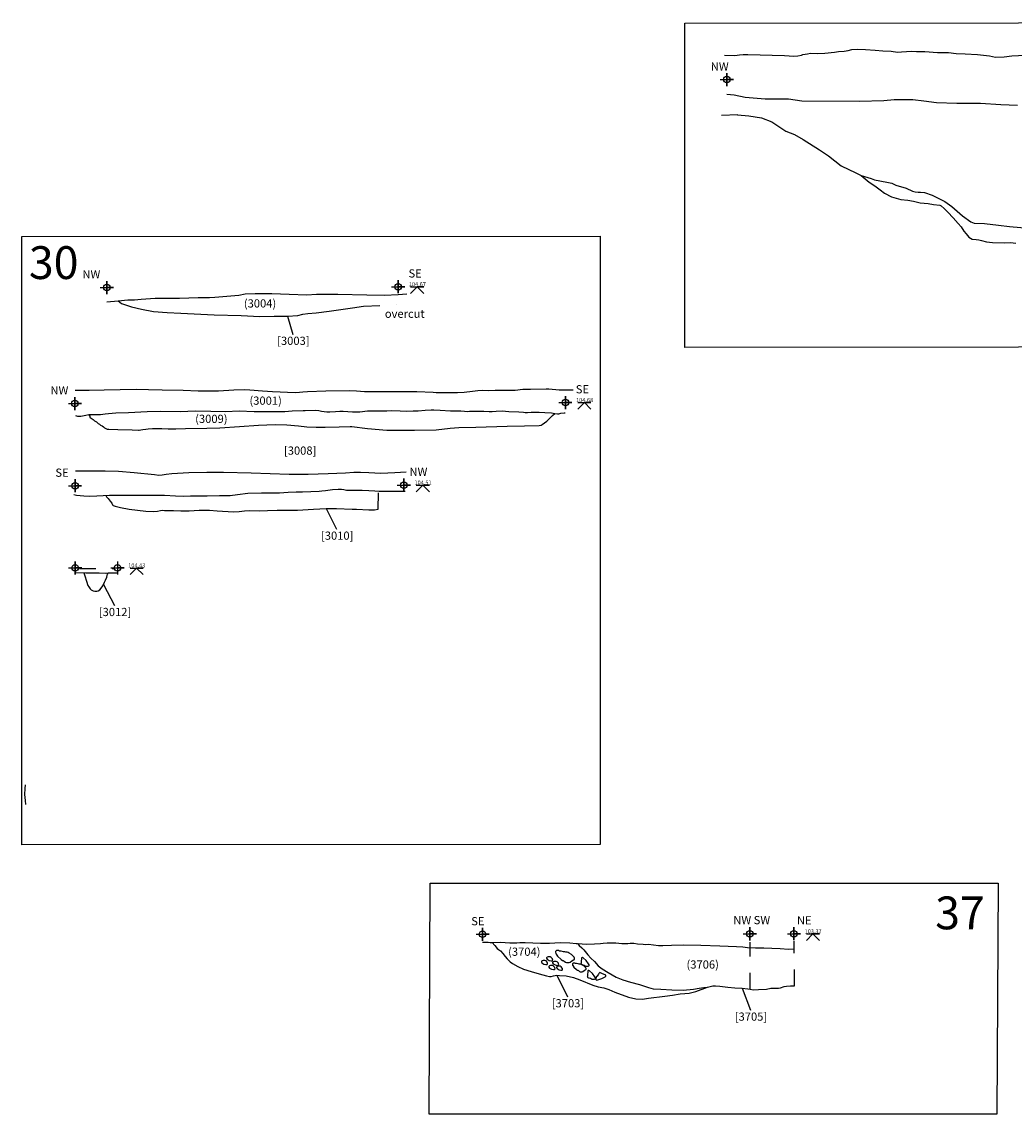
# Model space of a CAD drawing. Units: metres. Extents: x -16.4 to 50.6, y -9.7 to 20.3.
# Drawn here: x -1 to 5, y -4.6 to 2.1 of the extents above; entities that cross this region are included whole.
import ezdxf
from ezdxf.enums import TextEntityAlignment as Align

# ---------------------------------------------------------------- set-up
doc = ezdxf.new("R2010")
doc.units = ezdxf.units.M
doc.header["$MEASUREMENT"] = 0
doc.linetypes.add('ACAD_ISO02W100', pattern=[15, 12, -3])
doc.linetypes.add('DASHDOT', pattern=[25.4, 12.7, -6.35, 0, -6.35])
for name, color, linetype in [('Annotatons', 7, 'Continuous'), ('aOD', 7, 'Continuous'), ('CONTEXT', 7, 'Continuous'), ('Section point', 7, 'Continuous')]:
    doc.layers.add(name, color=color, linetype=linetype)
doc.styles.add('Text', font='ARIALUNI.TTF')

msp = doc.modelspace()

# ---------------------------------------------------------------- linework, layer by layer
at = {"layer": 'aOD'}
for points in [[(3.0162, 2.0635), (11.159, 2.0721), (11.159, 0.095), (3.0162, 0.0864)], [(-1.0279, 0.763), (2.4995, 0.7642), (2.4995, -2.9462), (-1.0279, -2.9475)], [(1.4641, -3.1817), (4.9284, -3.1817), (4.921, -4.59), (1.4567, -4.59)]]:
    msp.add_lwpolyline(points, close=True, dxfattribs=at)
for points in [[(-0.51, 0.3651), (-0.4413, 0.3701), (-0.3821, 0.3761), (-0.3416, 0.3767), (-0.3007, 0.3817), (-0.2137, 0.3872), (-0.0663, 0.387), (0.0485, 0.39), (0.1177, 0.3905), (0.1492, 0.3929), (0.295, 0.406), (0.3344, 0.4123), (0.3951, 0.4154), (0.4967, 0.4154), (0.6023, 0.4107), (0.7114, 0.4067), (0.7697, 0.4107), (0.8476, 0.4117), (0.8998, 0.4117), (1.0771, 0.4069), (1.185, 0.4055), (1.2678, 0.4083), (1.3211, 0.4139)], [(-0.4413, 0.3701), (-0.4196, 0.3552), (-0.3596, 0.3339), (-0.2979, 0.3193), (-0.2243, 0.305), (-0.1418, 0.2993), (-0.0571, 0.2948), (0.1456, 0.2855), (0.3106, 0.2813), (0.4235, 0.2757), (0.5123, 0.2778), (0.5937, 0.2776), (0.6558, 0.282), (0.6853, 0.2883), (0.7167, 0.2933), (0.7676, 0.2977), (0.8476, 0.3084), (0.9901, 0.3285), (1.0572, 0.3372)], [(0.5937, 0.2776), (0.625, 0.1657)], [(-0.7026, -0.175), (-0.6171, -0.1736), (-0.5266, -0.1732), (-0.4274, -0.1709), (-0.3268, -0.1689), (-0.2551, -0.1712), (-0.1719, -0.1724), (-0.0447, -0.1741), (0.0472, -0.1776), (0.1726, -0.1793), (0.2645, -0.1718), (0.3298, -0.1695), (0.3628, -0.173), (0.4403, -0.1782), (0.5018, -0.1828), (0.64, -0.188), (0.666, -0.1874), (0.6872, -0.184), (0.7141, -0.1828), (0.8263, -0.1779), (0.9698, -0.1765), (1.013, -0.1784), (1.0619, -0.1831), (1.1263, -0.1823), (1.1878, -0.1825), (1.382, -0.1819), (1.4812, -0.1858), (1.5004, -0.1878), (1.5435, -0.1878), (1.6301, -0.1886), (1.6711, -0.1862), (1.7206, -0.18), (1.7542, -0.1754), (1.781, -0.1748), (1.8183, -0.1761), (1.8602, -0.1753), (1.9513, -0.1746), (1.9811, -0.1739), (2.0287, -0.1691), (2.076, -0.1684), (2.1709, -0.1664), (2.1875, -0.1664), (2.2509, -0.1714), (2.2891, -0.1714), (2.336, -0.1728)], [(-0.7015, -0.3295), (-0.6883, -0.3321), (-0.6672, -0.3321), (-0.6366, -0.3263), (-0.6191, -0.3237), (-0.5965, -0.3219), (-0.5477, -0.3219), (-0.5201, -0.3181), (-0.4985, -0.3174), (-0.454, -0.3135), (-0.3766, -0.3102), (-0.2639, -0.3037), (-0.184, -0.3024), (-0.0621, -0.3037), (0.0307, -0.2997), (0.1257, -0.3023), (0.2155, -0.3036), (0.2987, -0.301), (0.3889, -0.3036), (0.481, -0.3042), (0.5274, -0.3048), (0.5767, -0.3035), (0.6208, -0.3013), (0.6875, -0.2984), (0.7014, -0.2977), (0.7637, -0.2967), (0.7832, -0.298), (0.801, -0.3019), (0.8328, -0.3074), (0.851, -0.3074), (0.8859, -0.3042), (0.913, -0.3029), (0.9327, -0.3025), (0.9901, -0.3062), (1.034, -0.307), (1.0801, -0.3013), (1.1019, -0.3005), (1.113, -0.3005), (1.1429, -0.3005), (1.1585, -0.3009), (1.1979, -0.3005), (1.2262, -0.2992), (1.2808, -0.3009), (1.3163, -0.3017), (1.3601, -0.3013), (1.3908, -0.2999), (1.4324, -0.2958), (1.4682, -0.2937), (1.4859, -0.2942), (1.5248, -0.2963), (1.5877, -0.2994), (1.6365, -0.3009), (1.6508, -0.3004), (1.6727, -0.3015), (1.6892, -0.3034), (1.7027, -0.3026), (1.7239, -0.303), (1.7535, -0.3019), (1.7897, -0.303), (1.8226, -0.3048), (1.8421, -0.3039), (1.8665, -0.3016), (1.9025, -0.3011), (1.9439, -0.3044), (2.0043, -0.306), (2.0326, -0.3089), (2.0433, -0.3099), (2.0563, -0.3096), (2.0801, -0.3083), (2.1275, -0.308), (2.1617, -0.3102), (2.2035, -0.3135), (2.2235, -0.3158), (2.2392, -0.3179), (2.2476, -0.3179), (2.26, -0.3155), (2.2814, -0.3135), (2.2875, -0.3132)], [(-0.6208, -0.324), (-0.6182, -0.3266), (-0.6135, -0.3325), (-0.6129, -0.3354), (-0.6124, -0.3388), (-0.611, -0.3411), (-0.5934, -0.3531), (-0.5854, -0.3609), (-0.5734, -0.368), (-0.5621, -0.3775), (-0.5536, -0.3824), (-0.5477, -0.387), (-0.5369, -0.3924), (-0.53, -0.3983), (-0.5227, -0.4038), (-0.5153, -0.4076), (-0.5065, -0.4113), (-0.4965, -0.4126), (-0.4427, -0.4144), (-0.3551, -0.417), (-0.3168, -0.4173), (-0.3118, -0.4173), (-0.3011, -0.4161), (-0.29, -0.4138), (-0.2722, -0.4123), (-0.2568, -0.4097), (-0.2318, -0.408), (-0.2073, -0.408), (-0.1741, -0.4077), (-0.135, -0.4097), (-0.0893, -0.4094), (-0.029, -0.4086), (0.1013, -0.4051), (0.1809, -0.4044), (0.3007, -0.3954), (0.4153, -0.3873), (0.5184, -0.3843), (0.5883, -0.3865), (0.6598, -0.3924), (0.7111, -0.3976), (0.767, -0.3998), (0.8226, -0.3991), (0.9071, -0.3985), (0.9746, -0.3961), (0.9843, -0.3967), (1.0816, -0.408), (1.1982, -0.4173), (1.2625, -0.4173), (1.3681, -0.4182), (1.5006, -0.4157), (1.5844, -0.4056), (1.6389, -0.4023), (1.7426, -0.4004), (1.9338, -0.3946), (2.0383, -0.3924), (2.1273, -0.3896), (2.1411, -0.3882), (2.1472, -0.3844), (2.1741, -0.3634), (2.209, -0.3286), (2.2235, -0.3158)], [(-0.7014, -0.6665), (-0.5186, -0.6665), (-0.4388, -0.668), (-0.3428, -0.6757), (-0.2191, -0.6888), (-0.1918, -0.6919), (-0.1711, -0.6904), (-0.1473, -0.6858), (-0.1127, -0.6835), (-0.0083, -0.6773), (0.1015, -0.6742), (0.2029, -0.675), (0.3709, -0.6781), (0.602, -0.6858), (0.7188, -0.6858), (0.8402, -0.6816), (0.9466, -0.6775), (0.9969, -0.6749), (1.0385, -0.6749), (1.0893, -0.6769), (1.1617, -0.68), (1.2484, -0.676), (1.3167, -0.6733)], [(-0.7104, -0.8115), (-0.6939, -0.8154), (-0.6492, -0.8182), (-0.613, -0.8206), (-0.5714, -0.8191), (-0.532, -0.8166), (-0.4927, -0.8154), (-0.4647, -0.8151), (-0.2233, -0.8144), (-0.1581, -0.8138), (-0.0902, -0.8179), (-0.0401, -0.8213), (0.0004, -0.8192), (0.1026, -0.8179), (0.1778, -0.8165), (0.2423, -0.8158), (0.2876, -0.811), (0.3514, -0.8035), (0.4351, -0.8007), (0.5435, -0.8), (0.5968, -0.7972), (0.6462, -0.7938), (0.6839, -0.7938), (0.7861, -0.7904), (0.8019, -0.789), (0.8239, -0.7856), (0.8664, -0.7792), (0.9012, -0.7775), (0.9213, -0.7781), (0.937, -0.7808), (0.9522, -0.784), (0.9957, -0.784), (1.0484, -0.784), (1.0897, -0.7857), (1.1261, -0.7889), (1.1517, -0.79), (1.2231, -0.7905), (1.3106, -0.79)], [(-0.5158, -0.8161), (-0.5116, -0.8253), (-0.5022, -0.836), (-0.489, -0.8504), (-0.4797, -0.8638), (-0.4754, -0.8727), (-0.4708, -0.8775), (-0.4591, -0.8822), (-0.4254, -0.8909), (-0.3741, -0.8997), (-0.2707, -0.9113), (-0.2263, -0.9139), (-0.1996, -0.9113), (-0.1811, -0.9074), (-0.1725, -0.907), (-0.1578, -0.9087), (-0.1233, -0.9076), (-0.1034, -0.9081), (-0.0585, -0.9093), (-0.0076, -0.9094), (0.0531, -0.9065), (0.1176, -0.907), (0.1632, -0.9104), (0.2625, -0.9157), (0.2975, -0.9151), (0.3312, -0.9102), (0.3632, -0.909), (0.4233, -0.9096), (0.4717, -0.9072), (0.5288, -0.9059), (0.6531, -0.9053), (0.7513, -0.901), (0.8292, -0.8961), (0.8909, -0.8967), (0.9878, -0.8992), (1.0136, -0.901), (1.0897, -0.9047), (1.1239, -0.9032), (1.1454, -0.8999)], [(0.8292, -0.8961), (0.8923, -1.0228)], [(-0.7004, -1.2873), (-0.6373, -1.289), (-0.557, -1.2889), (-0.5178, -1.2898), (-0.5003, -1.2877), (-0.4767, -1.2874), (-0.4444, -1.2881)], [(-0.6503, -1.2891), (-0.6444, -1.3071), (-0.6338, -1.3397), (-0.6247, -1.3654), (-0.6187, -1.3745), (-0.6115, -1.3851), (-0.6046, -1.3918), (-0.5933, -1.3972), (-0.5829, -1.4007), (-0.57, -1.4004), (-0.5626, -1.399), (-0.553, -1.392), (-0.5436, -1.3824), (-0.5337, -1.3678), (-0.5228, -1.3456), (-0.5174, -1.3326), (-0.5092, -1.3145), (-0.5077, -1.305), (-0.5047, -1.2966), (-0.5018, -1.2912), (-0.5003, -1.2877)], [(-0.5293, -1.3588), (-0.463, -1.4883)], [(1.7815, -3.5411), (1.817, -3.5419), (1.8282, -3.5427), (1.8401, -3.5431), (1.8421, -3.5427), (1.8912, -3.5419), (1.9484, -3.5443), (1.9918, -3.5451), (2.011, -3.5439), (2.0417, -3.5427), (2.137, -3.5467), (2.1914, -3.5479), (2.2229, -3.5447), (2.2576, -3.5431), (2.3158, -3.5451), (2.353, -3.5487), (2.3622, -3.5487), (2.4196, -3.5523), (2.4663, -3.5519), (2.5029, -3.5499), (2.5177, -3.5476), (2.5438, -3.5459), (2.5961, -3.5448), (2.6318, -3.5488), (2.6527, -3.5498), (2.6683, -3.5494), (2.6839, -3.5478), (2.7063, -3.5478), (2.7274, -3.5506), (2.7626, -3.5522), (2.7789, -3.5546), (2.7952, -3.554), (2.8259, -3.5569), (2.8564, -3.5618), (2.8815, -3.5613), (2.9345, -3.5586), (3.0082, -3.5569), (3.1141, -3.5587), (3.23, -3.5632), (3.3318, -3.5672), (3.3708, -3.5694), (3.3988, -3.5734), (3.4488, -3.5746), (3.4992, -3.5746), (3.5484, -3.5774), (3.5988, -3.5806), (3.6487, -3.5837), (3.6851, -3.5822)], [(1.8421, -3.5427), (1.8572, -3.5618), (1.8727, -3.5795), (1.8808, -3.5862), (1.8913, -3.5947), (1.9061, -3.6099), (1.9216, -3.6285), (1.9324, -3.6418), (1.9431, -3.6536), (1.9514, -3.6619), (1.9648, -3.6711), (1.9984, -3.6885), (2.0332, -3.7052), (2.0802, -3.7197), (2.1284, -3.734), (2.1505, -3.7402), (2.1738, -3.7461), (2.1907, -3.7495), (2.2017, -3.7497), (2.2148, -3.7463), (2.2351, -3.7432), (2.252, -3.7439), (2.2918, -3.7472), (2.3373, -3.7572), (2.3771, -3.7712), (2.4562, -3.8038), (2.4875, -3.8128), (2.5225, -3.8197), (2.5523, -3.8306), (2.5896, -3.8466), (2.6727, -3.8759), (2.7186, -3.8873), (2.7582, -3.8885), (2.7954, -3.8833), (2.8949, -3.8701), (2.9419, -3.8638), (2.9889, -3.8558), (3.0165, -3.8547), (3.0423, -3.8512), (3.0841, -3.8409), (3.156, -3.8162), (3.187, -3.807), (3.203, -3.8064), (3.23, -3.8093), (3.2786, -3.8151), (3.3215, -3.8187), (3.3669, -3.8223), (3.4001, -3.8248), (3.4149, -3.8285), (3.4327, -3.8309), (3.4659, -3.8299), (3.5144, -3.8274), (3.5419, -3.8223), (3.5557, -3.8211), (3.5618, -3.8221), (3.5704, -3.8225), (3.5887, -3.8218), (3.6002, -3.8196), (3.6217, -3.8117), (3.6379, -3.8099), (3.6608, -3.8078), (3.6856, -3.8074)], [(2.3247, -3.6171), (2.3113, -3.6077), (2.3043, -3.604), (2.299, -3.602), (2.2908, -3.602), (2.2855, -3.6007), (2.2766, -3.5999), (2.2631, -3.5967), (2.2553, -3.5967), (2.2525, -3.595), (2.2475, -3.5926), (2.2345, -3.5926), (2.2308, -3.5946), (2.2284, -3.5979), (2.2284, -3.602), (2.2288, -3.6097), (2.2312, -3.6134), (2.2406, -3.6264), (2.2623, -3.646), (2.2696, -3.6522), (2.2749, -3.6534), (2.2802, -3.6566), (2.2884, -3.6632), (2.2949, -3.6656), (2.3113, -3.6656), (2.3162, -3.6636), (2.3268, -3.6546), (2.3374, -3.6497), (2.3427, -3.6468), (2.3444, -3.6432), (2.3444, -3.6383), (2.3415, -3.6326), (2.3313, -3.6223), (2.3247, -3.6171)], [(2.3622, -3.5487), (2.3727, -3.5606), (2.3886, -3.5757), (2.3997, -3.5872), (2.4259, -3.6188), (2.4429, -3.638), (2.4649, -3.6599), (2.4879, -3.6851), (2.5127, -3.7027), (2.5497, -3.7253), (2.5983, -3.7547), (2.6393, -3.7717), (2.6857, -3.7843), (2.7397, -3.8002), (2.795, -3.8178), (2.8245, -3.8249), (2.8705, -3.8285), (2.9373, -3.8325), (3.0066, -3.8329), (3.0702, -3.8275), (3.1032, -3.8221), (3.132, -3.8185), (3.156, -3.8162)], [(2.177, -3.6637), (2.1698, -3.6558), (2.1636, -3.6528), (2.1596, -3.6521), (2.1516, -3.6525), (2.1457, -3.6543), (2.1417, -3.6576), (2.1417, -3.6612), (2.145, -3.6674), (2.157, -3.6743), (2.1687, -3.6772), (2.1763, -3.6765), (2.1792, -3.6721), (2.1781, -3.667), (2.177, -3.6637)], [(2.209, -3.6419), (2.2018, -3.6339), (2.1956, -3.631), (2.1916, -3.6303), (2.1836, -3.6306), (2.1777, -3.6325), (2.1737, -3.6357), (2.1737, -3.6394), (2.177, -3.6455), (2.189, -3.6524), (2.2007, -3.6554), (2.2083, -3.6546), (2.2112, -3.6503), (2.2101, -3.6452), (2.209, -3.6419)], [(2.2454, -3.6696), (2.2382, -3.6616), (2.232, -3.6587), (2.228, -3.6579), (2.22, -3.6583), (2.2141, -3.6601), (2.2101, -3.6634), (2.2101, -3.667), (2.2134, -3.6732), (2.2254, -3.6801), (2.2371, -3.683), (2.2447, -3.6823), (2.2476, -3.6779), (2.2465, -3.6728), (2.2454, -3.6696)], [(2.4297, -3.673), (2.4144, -3.6536), (2.3966, -3.6371), (2.3924, -3.6348), (2.3895, -3.6348), (2.3866, -3.6358), (2.3862, -3.6416), (2.3849, -3.6585), (2.384, -3.6708), (2.3821, -3.6755), (2.3859, -3.6769), (2.3908, -3.6796), (2.3953, -3.6798), (2.4025, -3.6818), (2.4081, -3.6845), (2.4116, -3.6868), (2.4183, -3.6878), (2.4268, -3.6874), (2.4303, -3.6856), (2.4331, -3.6827), (2.4335, -3.6793), (2.4297, -3.673)], [(2.2232, -3.695), (2.216, -3.687), (2.2098, -3.6841), (2.2058, -3.6834), (2.1978, -3.6837), (2.1919, -3.6856), (2.1879, -3.6888), (2.1879, -3.6925), (2.1912, -3.6986), (2.2032, -3.7056), (2.2149, -3.7085), (2.2225, -3.7077), (2.2254, -3.7034), (2.2243, -3.6983), (2.2232, -3.695)], [(2.2691, -3.6986), (2.2618, -3.6906), (2.2556, -3.6877), (2.2516, -3.687), (2.2436, -3.6874), (2.2378, -3.6892), (2.2338, -3.6925), (2.2338, -3.6961), (2.2371, -3.7023), (2.2491, -3.7092), (2.2607, -3.7121), (2.2684, -3.7114), (2.2713, -3.707), (2.2702, -3.7019), (2.2691, -3.6986)], [(2.4005, -3.6863), (2.3908, -3.6796), (2.3859, -3.6769), (2.3821, -3.6755), (2.3762, -3.6755), (2.3724, -3.6746), (2.366, -3.674), (2.3564, -3.6717), (2.3508, -3.6717), (2.3488, -3.6705), (2.3453, -3.6688), (2.3359, -3.6688), (2.3333, -3.6702), (2.3316, -3.6726), (2.3316, -3.6755), (2.3319, -3.681), (2.3336, -3.6836), (2.3403, -3.693), (2.3558, -3.707), (2.361, -3.7113), (2.3648, -3.7122), (2.3686, -3.7146), (2.3745, -3.7192), (2.3791, -3.721), (2.3908, -3.721), (2.3943, -3.7195), (2.4019, -3.7131), (2.4095, -3.7096), (2.4133, -3.7076), (2.4145, -3.7049), (2.4145, -3.7014), (2.4124, -3.6973), (2.4051, -3.69), (2.4005, -3.6863)], [(2.4681, -3.7525), (2.4529, -3.7331), (2.435, -3.7165), (2.4308, -3.7143), (2.4279, -3.7143), (2.425, -3.7152), (2.4247, -3.7211), (2.4234, -3.7379), (2.4224, -3.7502), (2.4205, -3.7549), (2.4243, -3.7564), (2.4293, -3.759), (2.4337, -3.7593), (2.4409, -3.7612), (2.4466, -3.764), (2.45, -3.7662), (2.4567, -3.7673), (2.4652, -3.7668), (2.4687, -3.765), (2.4715, -3.7622), (2.4719, -3.7587), (2.4681, -3.7525)], [(2.4861, -3.7716), (2.5094, -3.7633), (2.5307, -3.7517), (2.5342, -3.7484), (2.5351, -3.7457), (2.5352, -3.7426), (2.5297, -3.7404), (2.5142, -3.7338), (2.5028, -3.729), (2.499, -3.7257), (2.4964, -3.7288), (2.4923, -3.7327), (2.4906, -3.7368), (2.4865, -3.743), (2.4821, -3.7475), (2.4788, -3.75), (2.4757, -3.7561), (2.4734, -3.7643), (2.474, -3.7681), (2.4758, -3.7717), (2.479, -3.7732), (2.4861, -3.7716)], [(2.2351, -3.7432), (2.3002, -3.8748)], [(3.3669, -3.8223), (3.4167, -3.9562)]]:
    msp.add_lwpolyline(points, dxfattribs=at)
at = {"layer": 'aOD', "color": 1}
for points in [[(1.3439, 0.456), (1.4239, 0.456), (1.3839, 0.456), (1.3439, 0.416), (1.3839, 0.456), (1.4239, 0.416)], [(2.3642, -0.2505), (2.4442, -0.2505), (2.4042, -0.2505), (2.3642, -0.2905), (2.4042, -0.2505), (2.4442, -0.2905)], [(1.3782, -0.754), (1.4582, -0.754), (1.4182, -0.754), (1.3782, -0.794), (1.4182, -0.754), (1.4582, -0.794)], [(-0.3681, -1.2592), (-0.2881, -1.2592), (-0.3281, -1.2592), (-0.3681, -1.2992), (-0.3281, -1.2592), (-0.2881, -1.2992)], [(3.7581, -3.4903), (3.8381, -3.4903), (3.7981, -3.4903), (3.7581, -3.5303), (3.7981, -3.4903), (3.8381, -3.5303)]]:
    msp.add_lwpolyline(points, dxfattribs=at)
at = {"layer": 'CONTEXT'}
for points in [[(3.2579, 1.8688), (3.3226, 1.8665), (3.3503, 1.8703), (3.3733, 1.8734), (3.401, 1.8734), (3.6256, 1.8676), (3.6824, 1.8637), (3.7067, 1.8655), (3.7292, 1.8698), (3.7365, 1.8722), (3.7652, 1.8765), (3.7828, 1.8813), (3.826, 1.8795), (3.8699, 1.8807), (3.9295, 1.888), (3.9532, 1.8909), (3.9879, 1.8935), (4.0136, 1.8978), (4.0346, 1.9033), (4.071, 1.9046), (4.1191, 1.9042), (4.1782, 1.8999), (4.2237, 1.8961), (4.2759, 1.8923), (4.3145, 1.8875), (4.3395, 1.8885), (4.368, 1.8918), (4.3983, 1.8933), (4.4291, 1.8913), (4.4804, 1.8904), (4.5584, 1.8849), (4.6248, 1.8861), (4.6717, 1.8788), (4.7266, 1.8776), (4.8018, 1.8727), (4.8756, 1.8642), (4.9128, 1.8575), (4.9652, 1.8587), (5.0121, 1.8654), (5.0931, 1.8691)], [(3.2725, 1.6308), (3.3176, 1.6264), (3.3857, 1.6122), (3.5066, 1.6023), (3.6494, 1.6023), (3.7297, 1.5902), (4.0831, 1.5879), (4.2303, 1.5934), (4.293, 1.5989), (4.3314, 1.5978), (4.4073, 1.5978), (4.4743, 1.5912), (4.5523, 1.5803), (4.676, 1.5759), (4.82, 1.5759), (4.9452, 1.5682), (5.0452, 1.5649)], [(3.3375, 1.5047), (3.4074, 1.4979), (3.4842, 1.4857), (3.5479, 1.4613), (3.6326, 1.4055), (3.6863, 1.3841), (3.7387, 1.3536), (3.8373, 1.2925), (3.8923, 1.255), (3.9709, 1.194), (4.0602, 1.1519), (4.0915, 1.1344), (4.1536, 1.116), (4.1745, 1.1082), (4.2496, 1.0942), (4.2793, 1.0873), (4.3037, 1.0759), (4.3674, 1.0576), (4.4054, 1.0399), (4.4211, 1.0355), (4.4394, 1.0338), (4.4551, 1.0338), (4.4796, 1.0303), (4.525, 1.0155), (4.6027, 0.9762), (4.6454, 0.9466), (4.71, 0.889), (4.7607, 0.8515), (4.7825, 0.8445), (4.8453, 0.8419), (4.9295, 0.833), (4.9968, 0.8234), (5.1347, 0.812)], [(4.0915, 1.1344), (4.1403, 1.0935), (4.1767, 1.071), (4.2075, 1.0485), (4.2344, 1.0271), (4.2778, 1.0057), (4.335, 0.9892), (4.3762, 0.9843), (4.4116, 0.9786), (4.4518, 0.9676), (4.5018, 0.9637), (4.5337, 0.9571), (4.5732, 0.9533), (4.5815, 0.9494), (4.5996, 0.933), (4.6218, 0.9113), (4.6532, 0.8767), (4.684, 0.8432), (4.7026, 0.8229), (4.7186, 0.7954), (4.7323, 0.7795), (4.7494, 0.7598), (4.7703, 0.7466), (4.7939, 0.7449), (4.8107, 0.7436), (4.8272, 0.7387), (4.8568, 0.7299), (4.8931, 0.7255), (4.9646, 0.725), (5.0031, 0.7255), (5.0355, 0.7222)], [(-1.0083, -2.5805), (-1.0104, -2.603), (-1.0112, -2.6395), (-1.0079, -2.6776), (-1.0055, -2.7006)]]:
    msp.add_lwpolyline(points, dxfattribs=at)
at = {"layer": 'CONTEXT', "linetype": 'ACAD_ISO02W100', "ltscale": 0.003}
for points in [[(3.3397, 1.5047), (3.192, 1.5)], [(-0.6766, -1.261), (-0.4673, -1.261)], [(3.4149, -3.8285), (3.4151, -3.54)]]:
    msp.add_lwpolyline(points, dxfattribs=at)
at = {"layer": 'CONTEXT', "linetype": 'DASHDOT', "ltscale": 0.003}
for points in [[(1.0572, 0.3372), (1.2576, 0.3485)], [(1.1454, -0.8999), (1.1474, -0.79)], [(3.6856, -3.8074), (3.6835, -3.5356)]]:
    msp.add_lwpolyline(points, dxfattribs=at)
at = {"layer": 'Section point', "color": 5}
for points in [[(3.2329, 1.7199), (3.3129, 1.7199), (3.2729, 1.7199), (3.2729, 1.6799), (3.2729, 1.7599), (3.2729, 1.7199), (3.3129, 1.7199), (3.2929, 1.7199), (3.2929, 1.7199)], [(-0.5492, 0.4515), (-0.4692, 0.4515), (-0.5092, 0.4515), (-0.5092, 0.4115), (-0.5092, 0.4915), (-0.5092, 0.4515), (-0.4692, 0.4515), (-0.4892, 0.4515), (-0.4892, 0.4515)], [(1.2278, 0.4566), (1.3078, 0.4566), (1.2678, 0.4566), (1.2678, 0.4166), (1.2678, 0.4966), (1.2678, 0.4566), (1.3078, 0.4566), (1.2878, 0.4566), (1.2878, 0.4566)], [(-0.7443, -0.2562), (-0.6643, -0.2562), (-0.7043, -0.2562), (-0.7043, -0.2962), (-0.7043, -0.2162), (-0.7043, -0.2562), (-0.6643, -0.2562), (-0.6843, -0.2562), (-0.6843, -0.2562)], [(2.2482, -0.2499), (2.3282, -0.2499), (2.2882, -0.2499), (2.2882, -0.2899), (2.2882, -0.2099), (2.2882, -0.2499), (2.3282, -0.2499), (2.3082, -0.2499), (2.3082, -0.2499)], [(-0.7432, -0.7572), (-0.6632, -0.7572), (-0.7032, -0.7572), (-0.7032, -0.7972), (-0.7032, -0.7172), (-0.7032, -0.7572), (-0.6632, -0.7572), (-0.6832, -0.7572), (-0.6832, -0.7572)], [(1.2622, -0.7533), (1.3422, -0.7533), (1.3022, -0.7533), (1.3022, -0.7933), (1.3022, -0.7133), (1.3022, -0.7533), (1.3422, -0.7533), (1.3222, -0.7533), (1.3222, -0.7533)], [(-0.7423, -1.2586), (-0.6623, -1.2586), (-0.7023, -1.2586), (-0.7023, -1.2986), (-0.7023, -1.2186), (-0.7023, -1.2586), (-0.6623, -1.2586), (-0.6823, -1.2586), (-0.6823, -1.2586)], [(-0.4841, -1.2586), (-0.4041, -1.2586), (-0.4441, -1.2586), (-0.4441, -1.2986)], [(-0.4441, -1.2186), (-0.4441, -1.2586), (-0.4041, -1.2586), (-0.4241, -1.2586), (-0.4241, -1.2586)], [(1.7431, -3.4929), (1.8231, -3.4929), (1.7831, -3.4929), (1.7831, -3.5329), (1.7831, -3.4529), (1.7831, -3.4929), (1.8231, -3.4929), (1.8031, -3.4929), (1.8031, -3.4929)], [(3.3731, -3.4899), (3.4531, -3.4899), (3.4131, -3.4899), (3.4131, -3.5299), (3.4131, -3.4499), (3.4131, -3.4899), (3.4531, -3.4899), (3.4331, -3.4899), (3.4331, -3.4899)], [(3.6421, -3.4897), (3.7221, -3.4897), (3.6821, -3.4897), (3.6821, -3.5297), (3.6821, -3.4497), (3.6821, -3.4897), (3.7221, -3.4897), (3.7021, -3.4897), (3.7021, -3.4897)]]:
    msp.add_lwpolyline(points, dxfattribs=at)
for centre in [(3.2729, 1.7199), (-0.5092, 0.4515), (1.2678, 0.4566), (-0.7043, -0.2562), (2.2882, -0.2499), (-0.7032, -0.7572), (1.3022, -0.7533), (-0.7023, -1.2586), (-0.4441, -1.2586), (1.7831, -3.4929), (3.4131, -3.4899), (3.6821, -3.4897)]:
    msp.add_circle(centre, 0.02, dxfattribs=at)

# ---------------------------------------------------------------- texts
at = {"layer": 'Annotatons', "style": 'Text'}
for s, p in [('NW', (3.2842, 1.7591)), ('NW', (-0.5492, 0.4915)), ('SE', (1.4117, 0.4972)), ('NW', (-0.7443, -0.2162)), ('SE', (2.4321, -0.2094)), ('SE', (-0.7425, -0.7181)), ('NW', (1.4461, -0.7128)), ('SE', (1.7943, -3.4537)), ('NW SW', (3.5373, -3.447)), ('NE', (3.79, -3.4482))]:
    msp.add_text(s, height=0.05, dxfattribs=at).set_placement(p, align=Align.BOTTOM_RIGHT)
for s, height, p in [('30', 0.2, (-0.8336, 0.4412)), ('(3004)', 0.05, (0.4252, 0.3142)), ('overcut', 0.05, (1.308, 0.2512)), ('[3003]', 0.05, (0.6286, 0.0862)), ('(3001)', 0.05, (0.4594, -0.2788)), ('(3009)', 0.05, (0.1283, -0.3898)), ('[3008]', 0.05, (0.67, -0.5835)), ('[3010]', 0.05, (0.8959, -1.1022)), ('[3012]', 0.05, (-0.4593, -1.5678)), ('37', 0.2, (4.6952, -3.5249)), ('(3704)', 0.05, (2.0374, -3.6398)), ('(3706)', 0.05, (3.1257, -3.7179)), ('[3703]', 0.05, (2.3038, -3.9542)), ('[3705]', 0.05, (3.4203, -4.0357))]:
    msp.add_text(s, height=height, dxfattribs=at).set_placement(p, align=Align.BOTTOM_CENTER)
at = {"layer": 'aOD', "color": 1, "style": 'Text'}
for s, p in [('104.67', (1.385, 0.4517)), ('104.68', (2.4054, -0.2548)), ('104.51', (1.4194, -0.7582)), ('104.43', (-0.3269, -1.2635)), ('103.37', (3.7993, -3.4946))]:
    msp.add_text(s, height=0.025, dxfattribs=at).set_placement(p, align=Align.BOTTOM_CENTER)

doc.saveas('drawing.dxf')
